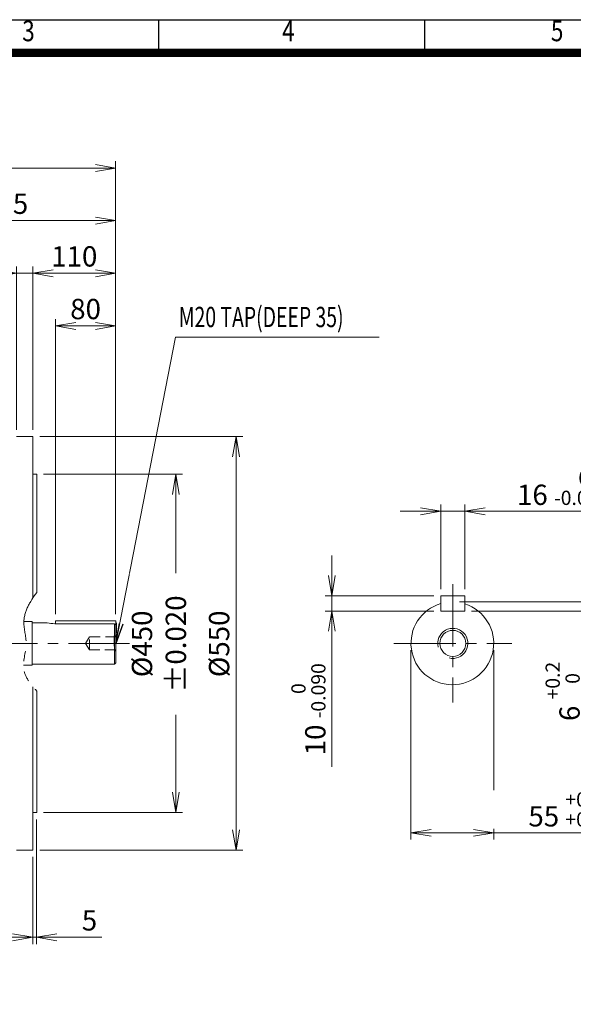
# Model space of a CAD drawing. Units: millimetres. Extents: x 0 to 3267, y 0 to 2310.
# Drawn here: x 1117 to 1853, y 781 to 2090 of the extents above; entities that cross this region are included whole.
import ezdxf
from ezdxf.enums import TextEntityAlignment as Align

# ---------------------------------------------------------------- set-up
doc = ezdxf.new("R2010")
doc.units = ezdxf.units.MM
doc.header["$LTSCALE"] = 110
for name, pattern in [('CENTER2', [1.125, 0.75, -0.125, 0.125, -0.125]), ('HIDDEN2', [0.1875, 0.125, -0.0625]), ('PHANTOM2', [1.25, 0.625, -0.125, 0.125, -0.125, 0.125, -0.125])]:
    doc.linetypes.add(name, pattern=pattern)
doc.layers.get('0').update_dxf_attribs({"linetype": 'CONTINUOUS', "lineweight": 30})
doc.layers.get('DEFPOINTS').update_dxf_attribs({"linetype": 'CONTINUOUS'})
for name, color, linetype, lineweight in [('CENTER LINE', 1, 'CENTER2', 9), ('CUTTING LINE', 6, 'PHANTOM2', 20), ('DIMENSION LINE', 2, 'CONTINUOUS', 13), ('HIDDEN OUTLINE', 2, 'HIDDEN2', 20), ('OUTLINE', 3, 'CONTINUOUS', 20)]:
    doc.layers.add(name, color=color, linetype=linetype, lineweight=lineweight)
doc.styles.add('ROMANS', font='romans.shx', dxfattribs={"width": 0.7, "height": 3.5, "bigfont": 'whgtxt.shx'})
doc.styles.get("Standard").update_dxf_attribs({"font": 'romans.shx', "width": 0.8, "bigfont": 'whgtxt.shx'})
doc.dimstyles.get("Standard").update_dxf_attribs({"dimscale": 9, "dimtxt": 3, "dimasz": 3, "dimexe": 1, "dimexo": 1, "dimgap": 1, "dimtad": 1, "dimdec": 1, "dimzin": 9, "dimdsep": 46, "dimtxsty": 'Standard', "dimblk": 'OPEN', "dimcen": 0, "dimclrd": 2, "dimclre": 2, "dimclrt": 7, "dimadec": 1, "dimazin": 2, "dimtfac": 1, "dimtdec": 1, "dimtmove": 0, "dimatfit": 3, "dimldrblk": 'OPEN', "dimfxl": 0, "dimtolj": 1, "dimtzin": 0, "dimlwd": 9, "dimlwe": 9, "dimarcsym": 0})

# ---------------------------------------------------------------- blocks, each defined once
blk = doc.blocks.new('HS_A4양식_S_L(210X297MM)')
at = {"color": 0}
blk.add_line((18, 190), (283, 190), dxfattribs=at)
for p, q in [((118.37, 186), (118.37, 190)), ((150.5, 186), (150.5, 190)), ((18, 186), (283, 186))]:
    blk.add_line(p, q)
at = {"color": 3, "const_width": 1}
blk.add_lwpolyline([(22, 18), (279, 18), (279, 186), (22, 186), (22, 17.5)], dxfattribs=at)
at = {"style": 'ROMANS', "width": 0.8}
for s, p in [('3', (102.6, 188.32)), ('4', (134, 188.32)), ('5', (166.48, 188.32))]:
    blk.add_text(s, height=2.5, dxfattribs=at).set_placement(p, align=Align.MIDDLE)
blk = doc.blocks.new('_Open')
at = {"color": 0, "linetype": 'ByBlock', "lineweight": -2}
for p, q in [((-1, 0.167), (0, 0)), ((-1, -0.167), (0, 0)), ((0, 0), (-1, 0))]:
    blk.add_line(p, q, dxfattribs=at)
blk = doc.blocks.new('*D9')
at = {"layer": 'DEFPOINTS', "color": 0, "transparency": 16777216}
for p in [(1708.6, 1436.4), (1676.6, 1323.8), (1708.6, 1323.8)]:
    blk.add_point(p, dxfattribs=at)
at = {"layer": 'DIMENSION LINE', "color": 2, "lineweight": 9, "transparency": 16777216}
for p, q in [((1676.6, 1332.8), (1676.6, 1445.4)), ((1708.6, 1332.8), (1708.6, 1445.4)), ((1649.6, 1436.4), (1622.6, 1436.4)), ((1676.6, 1436.4), (1708.6, 1436.4)), ((1735.6, 1436.4), (1915.7, 1436.4))]:
    blk.add_line(p, q, dxfattribs=at)
at = {"layer": 'DIMENSION LINE', "color": 2, "lineweight": 9, "transparency": 16777216, "xscale": 27, "yscale": 27, "zscale": 27}
blk.add_blockref('_Open', (1676.6, 1436.4), dxfattribs=at)
at = {"layer": 'DIMENSION LINE', "color": 2, "lineweight": 9, "transparency": 16777216, "xscale": 27, "yscale": 27, "zscale": 27, "rotation": 180}
blk.add_blockref('_Open', (1708.6, 1436.4), dxfattribs=at)
at = {"layer": 'DIMENSION LINE', "color": 7, "transparency": 16777216, "insert": (1839.2, 1467.5), "char_height": 27, "attachment_point": 5, "bg_fill": 3, "box_fill_scale": 1.1, "bg_fill_color": 256, "bg_fill_true_color": 13158600, "bg_fill_transparency": 0}
blk.add_mtext('{\\Fromans|c129;16 \\H0.7x;\\S 0^ -0.043;}', dxfattribs=at)
blk = doc.blocks.new('*D10')
at = {"layer": 'DEFPOINTS', "color": 0, "transparency": 16777216}
for p in [(1676.6, 1323.8), (1531.8, 1303.8), (1676.6, 1303.8)]:
    blk.add_point(p, dxfattribs=at)
at = {"layer": 'DIMENSION LINE', "color": 2, "lineweight": 9, "transparency": 16777216}
for p, q in [((1531.8, 1350.8), (1531.8, 1377.8)), ((1667.6, 1323.8), (1522.8, 1323.8)), ((1531.8, 1323.8), (1531.8, 1303.8)), ((1667.6, 1303.8), (1522.8, 1303.8)), ((1531.8, 1276.8), (1531.8, 1096.7))]:
    blk.add_line(p, q, dxfattribs=at)
at = {"layer": 'DIMENSION LINE', "color": 2, "lineweight": 9, "transparency": 16777216, "xscale": 27, "yscale": 27, "zscale": 27}
for p, rotation in [((1531.8, 1323.8), 270), ((1531.8, 1303.8), 90)]:
    blk.add_blockref('_Open', p, dxfattribs=dict(at, rotation=rotation))
at = {"layer": 'DIMENSION LINE', "color": 7, "transparency": 16777216, "insert": (1500.7, 1173.2), "char_height": 27, "attachment_point": 5, "rotation": 90, "bg_fill": 3, "box_fill_scale": 1.1, "bg_fill_color": 256, "bg_fill_true_color": 13158600, "bg_fill_transparency": 0}
blk.add_mtext('{\\Fromans|c129;10 \\H0.7x;\\S 0^ -0.090;}', dxfattribs=at)
blk = doc.blocks.new('*D11')
at = {"layer": 'DEFPOINTS', "color": 0, "transparency": 16777216}
for p in [(1692.6, 1315.8), (1708.6, 1303.8), (1869.7, 1303.8)]:
    blk.add_point(p, dxfattribs=at)
at = {"layer": 'DIMENSION LINE', "color": 2, "lineweight": 9, "transparency": 16777216}
for p, q in [((1869.7, 1342.8), (1869.7, 1369.8)), ((1701.6, 1315.8), (1878.7, 1315.8)), ((1869.7, 1315.8), (1869.7, 1303.8)), ((1717.6, 1303.8), (1878.7, 1303.8)), ((1869.7, 1276.8), (1869.7, 1144))]:
    blk.add_line(p, q, dxfattribs=at)
at = {"layer": 'DIMENSION LINE', "color": 2, "lineweight": 9, "transparency": 16777216, "xscale": 27, "yscale": 27, "zscale": 27}
for p, rotation in [((1869.7, 1315.8), 270), ((1869.7, 1303.8), 90)]:
    blk.add_blockref('_Open', p, dxfattribs=dict(at, rotation=rotation))
at = {"layer": 'DIMENSION LINE', "color": 7, "transparency": 16777216, "insert": (1838.6, 1196.9), "char_height": 27, "attachment_point": 5, "rotation": 90, "bg_fill": 3, "box_fill_scale": 1.1, "bg_fill_color": 256, "bg_fill_true_color": 13158600, "bg_fill_transparency": 0}
blk.add_mtext('{\\Fromans|c129;6 \\H0.7x;\\S+0.2^  0;}', dxfattribs=at)
blk = doc.blocks.new('*D12')
at = {"layer": 'DEFPOINTS', "color": 0, "transparency": 16777216}
for p in [(1637, 1260.8), (1747, 1260.8)]:
    blk.add_point(p, dxfattribs=at)
at = {"layer": 'DIMENSION LINE', "color": 2, "lineweight": 9, "transparency": 16777216}
for p, q in [((1637, 1251.8), (1637, 999.9)), ((1747, 1251.8), (1747, 999.9)), ((1664, 1008.9), (1720, 1008.9)), ((1747, 1008.9), (1931.2, 1008.9))]:
    blk.add_line(p, q, dxfattribs=at)
at = {"layer": 'DIMENSION LINE', "color": 2, "lineweight": 9, "transparency": 16777216, "xscale": 27, "yscale": 27, "zscale": 27, "rotation": 180}
blk.add_blockref('_Open', (1637, 1008.9), dxfattribs=at)
at = {"layer": 'DIMENSION LINE', "color": 2, "lineweight": 9, "transparency": 16777216, "xscale": 27, "yscale": 27, "zscale": 27}
blk.add_blockref('_Open', (1747, 1008.9), dxfattribs=at)
at = {"layer": 'DIMENSION LINE', "color": 7, "transparency": 16777216, "insert": (1857, 1040), "char_height": 27, "attachment_point": 5, "bg_fill": 3, "box_fill_scale": 1.1, "bg_fill_color": 256, "bg_fill_true_color": 13158600, "bg_fill_transparency": 0}
blk.add_mtext('55 {\\H0.7x;\\S+0.030^ +0.011;}', dxfattribs=at)
at = {"layer": 'DEFPOINTS', "color": 0, "transparency": 16777216}
blk.add_point((1747, 1008.9), dxfattribs=at)
blk = doc.blocks.new('*D17')
at = {"layer": 'DEFPOINTS', "color": 0, "transparency": 16777216}
for p in [(1244.5, 1892.8), (336.5, 1436.1), (1244.5, 1290.5)]:
    blk.add_point(p, dxfattribs=at)
at = {"layer": 'DIMENSION LINE', "color": 2, "lineweight": 9, "transparency": 16777216}
for p, q in [((336.5, 1445.1), (336.5, 1901.8)), ((1244.5, 1299.5), (1244.5, 1901.8)), ((363.5, 1892.8), (1217.5, 1892.8))]:
    blk.add_line(p, q, dxfattribs=at)
at = {"layer": 'DIMENSION LINE', "color": 2, "lineweight": 9, "transparency": 16777216, "xscale": 27, "yscale": 27, "zscale": 27, "rotation": 180}
blk.add_blockref('_Open', (336.5, 1892.8), dxfattribs=at)
at = {"layer": 'DIMENSION LINE', "color": 2, "lineweight": 9, "transparency": 16777216, "xscale": 27, "yscale": 27, "zscale": 27}
blk.add_blockref('_Open', (1244.5, 1892.8), dxfattribs=at)
at = {"layer": 'DIMENSION LINE', "color": 7, "transparency": 16777216, "insert": (790.5, 1922.3), "char_height": 27, "attachment_point": 5, "bg_fill": 3, "box_fill_scale": 1.1, "bg_fill_color": 256, "bg_fill_true_color": 13158600, "bg_fill_transparency": 0}
blk.add_mtext('\\A1;(APPROX. 910)', dxfattribs=at)
blk = doc.blocks.new('*D18')
at = {"layer": 'DEFPOINTS', "color": 0, "transparency": 16777216}
for p in [(1244.5, 1682.8), (1164.5, 1290.5), (1244.5, 1290.5)]:
    blk.add_point(p, dxfattribs=at)
at = {"layer": 'DIMENSION LINE', "color": 2, "lineweight": 9, "transparency": 16777216}
for p, q in [((1164.5, 1299.5), (1164.5, 1691.8)), ((1244.5, 1299.5), (1244.5, 1691.8)), ((1191.5, 1682.8), (1217.5, 1682.8))]:
    blk.add_line(p, q, dxfattribs=at)
at = {"layer": 'DIMENSION LINE', "color": 2, "lineweight": 9, "transparency": 16777216, "xscale": 27, "yscale": 27, "zscale": 27, "rotation": 180}
blk.add_blockref('_Open', (1164.5, 1682.8), dxfattribs=at)
at = {"layer": 'DIMENSION LINE', "color": 2, "lineweight": 9, "transparency": 16777216, "xscale": 27, "yscale": 27, "zscale": 27}
blk.add_blockref('_Open', (1244.5, 1682.8), dxfattribs=at)
at = {"layer": 'DIMENSION LINE', "color": 7, "transparency": 16777216, "insert": (1204.5, 1705.3), "char_height": 27, "attachment_point": 5, "bg_fill": 3, "box_fill_scale": 1.1, "bg_fill_color": 256, "bg_fill_true_color": 13158600, "bg_fill_transparency": 0}
blk.add_mtext('\\A1;80', dxfattribs=at)
blk = doc.blocks.new('*D19')
at = {"layer": 'DEFPOINTS', "color": 0, "transparency": 16777216}
for p in [(1244.5, 1752.8), (1134.5, 1535.8), (1244.5, 1290.5)]:
    blk.add_point(p, dxfattribs=at)
at = {"layer": 'DIMENSION LINE', "color": 2, "lineweight": 9, "transparency": 16777216}
for p, q in [((1134.5, 1544.8), (1134.5, 1761.8)), ((1244.5, 1299.5), (1244.5, 1761.8)), ((1161.5, 1752.8), (1217.5, 1752.8))]:
    blk.add_line(p, q, dxfattribs=at)
at = {"layer": 'DIMENSION LINE', "color": 2, "lineweight": 9, "transparency": 16777216, "xscale": 27, "yscale": 27, "zscale": 27, "rotation": 180}
blk.add_blockref('_Open', (1134.5, 1752.8), dxfattribs=at)
at = {"layer": 'DIMENSION LINE', "color": 2, "lineweight": 9, "transparency": 16777216, "xscale": 27, "yscale": 27, "zscale": 27}
blk.add_blockref('_Open', (1244.5, 1752.8), dxfattribs=at)
at = {"layer": 'DIMENSION LINE', "color": 7, "transparency": 16777216, "insert": (1189.5, 1775.3), "char_height": 27, "attachment_point": 5, "bg_fill": 3, "box_fill_scale": 1.1, "bg_fill_color": 256, "bg_fill_true_color": 13158600, "bg_fill_transparency": 0}
blk.add_mtext('\\A1;110', dxfattribs=at)
blk = doc.blocks.new('*D20')
at = {"layer": 'DEFPOINTS', "color": 0, "transparency": 16777216}
for p in [(1244.5, 1822.8), (920, 1664), (1244.5, 1290.5)]:
    blk.add_point(p, dxfattribs=at)
at = {"layer": 'DIMENSION LINE', "color": 2, "lineweight": 9, "transparency": 16777216}
for p, q in [((920, 1673), (920, 1831.8)), ((947, 1822.8), (1217.5, 1822.8)), ((1244.5, 1299.5), (1244.5, 1831.8))]:
    blk.add_line(p, q, dxfattribs=at)
at = {"layer": 'DIMENSION LINE', "color": 2, "lineweight": 9, "transparency": 16777216, "xscale": 27, "yscale": 27, "zscale": 27, "rotation": 180}
blk.add_blockref('_Open', (920, 1822.8), dxfattribs=at)
at = {"layer": 'DIMENSION LINE', "color": 2, "lineweight": 9, "transparency": 16777216, "xscale": 27, "yscale": 27, "zscale": 27}
blk.add_blockref('_Open', (1244.5, 1822.8), dxfattribs=at)
at = {"layer": 'DIMENSION LINE', "color": 7, "transparency": 16777216, "insert": (1082.3, 1845.3), "char_height": 27, "attachment_point": 5, "bg_fill": 3, "box_fill_scale": 1.1, "bg_fill_color": 256, "bg_fill_true_color": 13158600, "bg_fill_transparency": 0}
blk.add_mtext('\\A1;324.5', dxfattribs=at)
blk = doc.blocks.new('*D27')
at = {"layer": 'DEFPOINTS', "color": 0, "transparency": 16777216}
for p in [(1134.5, 985.8), (966.5, 941.1), (1134.5, 870)]:
    blk.add_point(p, dxfattribs=at)
at = {"layer": 'DIMENSION LINE', "color": 2, "lineweight": 9, "transparency": 16777216}
for p, q in [((1134.5, 976.8), (1134.5, 861)), ((966.5, 932.1), (966.5, 861)), ((993.5, 870), (1107.5, 870))]:
    blk.add_line(p, q, dxfattribs=at)
at = {"layer": 'DIMENSION LINE', "color": 2, "lineweight": 9, "transparency": 16777216, "xscale": 27, "yscale": 27, "zscale": 27, "rotation": 180}
blk.add_blockref('_Open', (966.5, 870), dxfattribs=at)
at = {"layer": 'DIMENSION LINE', "color": 2, "lineweight": 9, "transparency": 16777216, "xscale": 27, "yscale": 27, "zscale": 27}
blk.add_blockref('_Open', (1134.5, 870), dxfattribs=at)
at = {"layer": 'DIMENSION LINE', "color": 7, "transparency": 16777216, "insert": (1050.5, 892.5), "char_height": 27, "attachment_point": 5, "bg_fill": 3, "box_fill_scale": 1.1, "bg_fill_color": 256, "bg_fill_true_color": 13158600, "bg_fill_transparency": 0}
blk.add_mtext('\\A1;168', dxfattribs=at)
blk = doc.blocks.new('*D38')
at = {"layer": 'DEFPOINTS', "color": 0, "transparency": 16777216}
for p in [(1139.5, 1485.8), (1324.5, 1485.8), (1139.5, 1035.8)]:
    blk.add_point(p, dxfattribs=at)
at = {"layer": 'DIMENSION LINE', "color": 2, "lineweight": 9, "transparency": 16777216}
for p, q in [((1148.5, 1485.8), (1333.5, 1485.8)), ((1324.5, 1062.8), (1324.5, 1458.8)), ((1148.5, 1035.8), (1333.5, 1035.8))]:
    blk.add_line(p, q, dxfattribs=at)
at = {"layer": 'DIMENSION LINE', "color": 2, "lineweight": 9, "transparency": 16777216, "xscale": 27, "yscale": 27, "zscale": 27}
for p, rotation in [((1324.5, 1485.8), 90), ((1324.5, 1035.8), 270)]:
    blk.add_blockref('_Open', p, dxfattribs=dict(at, rotation=rotation))
at = {"layer": 'DIMENSION LINE', "color": 7, "transparency": 16777216, "insert": (1302, 1260.1), "char_height": 27, "attachment_point": 5, "rotation": 90, "bg_fill": 3, "box_fill_scale": 1.1, "bg_fill_color": 256, "bg_fill_true_color": 13158600, "bg_fill_transparency": 0}
blk.add_mtext('\\A1;%%C450 %%P0.020', dxfattribs=at)
blk = doc.blocks.new('*D39')
at = {"layer": 'DEFPOINTS', "color": 0, "transparency": 16777216}
for p in [(1134.5, 1535.8), (1404.5, 1535.8), (1134.5, 985.8)]:
    blk.add_point(p, dxfattribs=at)
at = {"layer": 'DIMENSION LINE', "color": 2, "lineweight": 9, "transparency": 16777216}
for p, q in [((1143.5, 1535.8), (1413.5, 1535.8)), ((1404.5, 1012.8), (1404.5, 1508.8)), ((1143.5, 985.8), (1413.5, 985.8))]:
    blk.add_line(p, q, dxfattribs=at)
at = {"layer": 'DIMENSION LINE', "color": 2, "lineweight": 9, "transparency": 16777216, "xscale": 27, "yscale": 27, "zscale": 27}
for p, rotation in [((1404.5, 1535.8), 90), ((1404.5, 985.8), 270)]:
    blk.add_blockref('_Open', p, dxfattribs=dict(at, rotation=rotation))
at = {"layer": 'DIMENSION LINE', "color": 7, "transparency": 16777216, "insert": (1382, 1260.1), "char_height": 27, "attachment_point": 5, "rotation": 90, "bg_fill": 3, "box_fill_scale": 1.1, "bg_fill_color": 256, "bg_fill_true_color": 13158600, "bg_fill_transparency": 0}
blk.add_mtext('\\A1;%%C550', dxfattribs=at)
blk = doc.blocks.new('*D40')
at = {"layer": 'DEFPOINTS', "color": 0, "transparency": 16777216}
for p in [(1139.5, 1035.8), (1134.5, 985.8), (1139.5, 870)]:
    blk.add_point(p, dxfattribs=at)
at = {"layer": 'DIMENSION LINE', "color": 2, "lineweight": 9, "transparency": 16777216}
for p, q in [((1139.5, 1026.8), (1139.5, 861)), ((1134.5, 976.8), (1134.5, 861)), ((1107.5, 870), (1080.5, 870)), ((1134.5, 870), (1139.5, 870)), ((1166.5, 870), (1225.9, 870))]:
    blk.add_line(p, q, dxfattribs=at)
at = {"layer": 'DIMENSION LINE', "color": 2, "lineweight": 9, "transparency": 16777216, "xscale": 27, "yscale": 27, "zscale": 27}
blk.add_blockref('_Open', (1134.5, 870), dxfattribs=at)
at = {"layer": 'DIMENSION LINE', "color": 2, "lineweight": 9, "transparency": 16777216, "xscale": 27, "yscale": 27, "zscale": 27, "rotation": 180}
blk.add_blockref('_Open', (1139.5, 870), dxfattribs=at)
at = {"layer": 'DIMENSION LINE', "color": 7, "transparency": 16777216, "insert": (1209.7, 892.5), "char_height": 27, "attachment_point": 5, "bg_fill": 3, "box_fill_scale": 1.1, "bg_fill_color": 256, "bg_fill_true_color": 13158600, "bg_fill_transparency": 0}
blk.add_mtext('\\A1;5', dxfattribs=at)
blk = doc.blocks.new('*D41')
at = {"layer": 'DEFPOINTS', "color": 0, "transparency": 16777216}
for p in [(1112.5, 1752.8), (1112.5, 1535.8), (1134.5, 1535.8)]:
    blk.add_point(p, dxfattribs=at)
at = {"layer": 'DIMENSION LINE', "color": 2, "lineweight": 9, "transparency": 16777216}
for p, q in [((1112.5, 1544.8), (1112.5, 1761.8)), ((1134.5, 1544.8), (1134.5, 1761.8)), ((1085.5, 1752.8), (1005.6, 1752.8)), ((1134.5, 1752.8), (1112.5, 1752.8)), ((1161.5, 1752.8), (1188.5, 1752.8))]:
    blk.add_line(p, q, dxfattribs=at)
at = {"layer": 'DIMENSION LINE', "color": 2, "lineweight": 9, "transparency": 16777216, "xscale": 27, "yscale": 27, "zscale": 27}
blk.add_blockref('_Open', (1112.5, 1752.8), dxfattribs=at)
at = {"layer": 'DIMENSION LINE', "color": 2, "lineweight": 9, "transparency": 16777216, "xscale": 27, "yscale": 27, "zscale": 27, "rotation": 180}
blk.add_blockref('_Open', (1134.5, 1752.8), dxfattribs=at)
at = {"layer": 'DIMENSION LINE', "color": 7, "transparency": 16777216, "insert": (1032.1, 1775.3), "char_height": 27, "attachment_point": 5, "bg_fill": 3, "box_fill_scale": 1.1, "bg_fill_color": 256, "bg_fill_true_color": 13158600, "bg_fill_transparency": 0}
blk.add_mtext('\\A1;22', dxfattribs=at)

msp = doc.modelspace()

# ---------------------------------------------------------------- linework, layer by layer
at = {"layer": 'CENTER LINE'}
for p, q in [((1692.64, 1339.33), (1692.64, 1182.22)), ((1264.27, 1260.77), (316.43, 1260.77)), ((1614.08, 1260.77), (1771.2, 1260.77))]:
    msp.add_line(p, q, dxfattribs=at)
at = {"layer": 'OUTLINE'}
for p, q in [((1676.64, 1323.77), (1676.64, 1303.77)), ((1676.64, 1323.77), (1708.64, 1323.77)), ((1708.64, 1323.77), (1708.64, 1303.77)), ((1676.64, 1303.77), (1708.64, 1303.77))]:
    msp.add_line(p, q, dxfattribs=at)
msp.add_arc((1691.99, 1260.77), 55, 106.20042, 72.37294, dxfattribs=at)

# ---------------------------------------------------------------- block references
at = {"lineweight": 0, "xscale": 11, "yscale": 11, "zscale": 11}
msp.add_blockref('HS_A4양식_S_L(210X297MM)', (0, 0), dxfattribs=at)

# ---------------------------------------------------------------- texts
at = {"layer": 'DIMENSION LINE', "color": 7, "width": 0.7}
msp.add_text('M20 TAP(DEEP 35)', height=27, dxfattribs=at).set_placement((1328.41, 1708.21), align=Align.TOP_LEFT)

# ---------------------------------------------------------------- next in the draw order: dimensions: what is measured, and where the dimension line sits
at = {"layer": 'DIMENSION LINE'}
dim = msp.add_linear_dim(base=(1244.54, 1892.77), p1=(336.54, 1436.11), p2=(1244.54, 1290.47), text='(APPROX. <>)', dimstyle='Standard', override={"dimrnd": 10, "dimtmove": 0}, dxfattribs=at)
dim.commit()
dim.dimension.update_dxf_attribs({"geometry": '*D17', "text_midpoint": (790.54, 1892.77), "dimtype": 160})
dim = msp.add_linear_dim(base=(1708.64, 1436.43), p1=(1676.64, 1323.77), p2=(1708.64, 1323.77), text='{\\Fromans|c129;<> \\H0.7x;\\S 0^ -0.043;}', dimstyle='Standard', override={"dimlfac": 0.5, "dimtol": 0, "dimlim": 0, "dimtp": 0.1, "dimtm": 0.1, "dimtfac": 0.71, "dimtdec": 2, "dimtolj": 0, "dimtzin": 8}, dxfattribs=at)
dim.commit()
dim.dimension.update_dxf_attribs({"geometry": '*D9', "text_midpoint": (1839.17, 1467.48)})
dim = msp.add_linear_dim(base=(1134.54, 870), p1=(966.54, 941.12), p2=(1134.54, 985.77), dimstyle='Standard', dxfattribs=at)
dim.commit()
dim.dimension.update_dxf_attribs({"geometry": '*D27', "text_midpoint": (1050.54, 892.5)})

# ---------------------------------------------------------------- next in the draw order: dimensions: what is measured, and where the dimension line sits
dim = msp.add_linear_dim(base=(1244.54, 1682.77), p1=(1164.54, 1290.47), p2=(1244.54, 1290.47), dimstyle='Standard', override={"dimtmove": 0}, dxfattribs=at)
dim.commit()
dim.dimension.update_dxf_attribs({"geometry": '*D18', "text_midpoint": (1204.54, 1682.77), "dimtype": 160})
for base, p1, p2, text, override, picture, middle in [((1531.76, 1303.77), (1676.64, 1323.77), (1676.64, 1303.77), '{\\Fromans|c129;<> \\H0.7x;\\S 0^ -0.090;}', {"dimlfac": 0.5, "dimtol": 0, "dimlim": 0, "dimtp": 0.1, "dimtm": 0.1, "dimtfac": 0.71, "dimtdec": 2, "dimtolj": 0, "dimtzin": 8}, '*D10', (1500.71, 1173.24)), ((1869.69, 1303.77), (1692.64, 1315.77), (1708.64, 1303.77), '{\\Fromans|c129;<> \\H0.7x;\\S+0.2^  0;}', {"dimlfac": 0.5, "dimtp": 0.1, "dimtm": 0.1, "dimtfac": 0.71, "dimtdec": 2, "dimtolj": 0, "dimtzin": 8}, '*D11', (1838.64, 1196.9))]:
    dim = msp.add_linear_dim(base=base, p1=p1, p2=p2, angle=90, text=text, dimstyle='Standard', override=override, dxfattribs=at)
    dim.commit()
    dim.dimension.update_dxf_attribs({"geometry": picture, "text_midpoint": middle})

# ---------------------------------------------------------------- next in the draw order: dimensions: what is measured, and where the dimension line sits
dim = msp.add_linear_dim(base=(1244.54, 1752.77), p1=(1134.54, 1535.77), p2=(1244.54, 1290.47), dimstyle='Standard', override={"dimtmove": 0}, dxfattribs=at)
dim.commit()
dim.dimension.update_dxf_attribs({"geometry": '*D19', "text_midpoint": (1189.54, 1752.77), "dimtype": 160})
dim = msp.add_linear_dim(base=(1746.99, 1008.92), p1=(1636.99, 1260.77), p2=(1746.99, 1260.77), text='<> {\\H0.7x;\\S+0.030^ +0.011;}', dimstyle='Standard', override={"dimlfac": 0.5, "dimtol": 0, "dimlim": 0, "dimtp": 0.1, "dimtm": 0.1, "dimtfac": 0.71, "dimtdec": 2, "dimtolj": 0, "dimtzin": 8}, dxfattribs=at)
dim.commit()
dim.dimension.update_dxf_attribs({"geometry": '*D12', "text_midpoint": (1856.97, 1008.92), "dimtype": 160})

# ---------------------------------------------------------------- next in the draw order: linework, layer by layer
msp.add_arc((1692.64, 1260.77), 20, 255.67606, 194.32394, dxfattribs=at)
at = {"layer": 'OUTLINE'}
msp.add_circle((1692.64, 1260.77), 17.3, dxfattribs=at)

# ---------------------------------------------------------------- next in the draw order: dimensions: what is measured, and where the dimension line sits
at = {"layer": 'DIMENSION LINE'}
dim = msp.add_linear_dim(base=(1244.54, 1822.77), p1=(920.04, 1664.02), p2=(1244.54, 1290.47), dimstyle='Standard', override={"dimtmove": 0}, dxfattribs=at)
dim.commit()
dim.dimension.update_dxf_attribs({"geometry": '*D20', "text_midpoint": (1082.29, 1822.77), "dimtype": 160})

# ---------------------------------------------------------------- next in the draw order: leaders
msp.add_leader([(1244.54, 1260.77), (1324.04, 1667.77), (1594.86, 1667.77)], dimstyle='Standard', override={"dimgap": 1, "dimtad": 0}, dxfattribs=at)

# ---------------------------------------------------------------- next in the draw order: dimensions: what is measured, and where the dimension line sits
dim = msp.add_linear_dim(base=(1324.54, 1485.77), p1=(1139.54, 1035.77), p2=(1139.54, 1485.77), angle=270, text='%%C<> %%P0.020', dimstyle='Standard', override={"dimtmove": 0, "dimtzin": 8}, dxfattribs=at)
dim.commit()
dim.dimension.update_dxf_attribs({"geometry": '*D38', "text_midpoint": (1324.54, 1260.07), "dimtype": 160})

# ---------------------------------------------------------------- next in the draw order: dimensions: what is measured, and where the dimension line sits
dim = msp.add_linear_dim(base=(1404.54, 1535.77), p1=(1134.54, 985.77), p2=(1134.54, 1535.77), angle=270, text='%%C<>', dimstyle='Standard', override={"dimtol": 0, "dimlim": 0, "dimtp": 0, "dimtm": 0, "dimtfac": 1, "dimtdec": 1, "dimtmove": 0, "dimtolj": 1, "dimtzin": 8}, dxfattribs=at)
dim.commit()
dim.dimension.update_dxf_attribs({"geometry": '*D39', "text_midpoint": (1404.54, 1260.07), "dimtype": 160})

# ---------------------------------------------------------------- next in the draw order: linework, layer by layer
at = {"layer": 'CUTTING LINE'}
msp.add_open_spline([(1139.54, 1328.58), (1130.38, 1315.82), (1117.63, 1294.51), (1129.02, 1259.66), (1116.61, 1226.23), (1130.34, 1207.23), (1139.54, 1197.38)], degree=3, knots=[9.8170425, 9.8170425, 9.8170425, 9.8170425, 53.639874, 81.85941, 113.7243911, 150.9916726, 150.9916726, 150.9916726, 150.9916726], dxfattribs=at)
msp.add_open_spline([(1139.54, 1328.58), (1130.38, 1315.82), (1117.63, 1294.51), (1129.02, 1259.66), (1116.61, 1226.23), (1130.34, 1207.23), (1139.54, 1197.38)], degree=3, knots=[9.8170425, 9.8170425, 9.8170425, 9.8170425, 53.639874, 81.85941, 113.7243911, 150.9916726, 150.9916726, 150.9916726, 150.9916726], dxfattribs=at)
at = {"layer": 'HIDDEN OUTLINE'}
for p, q in [((1244.54, 1270.77), (1242.54, 1270.77)), ((1242.54, 1270.77), (1242.54, 1250.77)), ((1209.54, 1269.42), (1204.34, 1260.77)), ((1204.34, 1260.77), (1209.54, 1252.13)), ((1209.54, 1252.13), (1209.54, 1269.42)), ((1244.54, 1269.42), (1209.54, 1269.42)), ((1209.54, 1252.13), (1244.54, 1252.13)), ((1244.54, 1250.77), (1242.54, 1250.77))]:
    msp.add_line(p, q, dxfattribs=at)
at = {"layer": 'OUTLINE'}
for p, q in [((1112.54, 1535.77), (1134.54, 1535.77)), ((1134.54, 1321.31), (1134.54, 1535.77)), ((1134.54, 1485.77), (1139.54, 1485.77)), ((1139.54, 1328.58), (1139.54, 1485.77)), ((1133.54, 1289.77), (1122.53, 1289.77)), ((1133.54, 1231.77), (1133.54, 1289.77)), ((1153.65, 1288.27), (1133.54, 1288.27)), ((1163.54, 1286.92), (1243.04, 1286.92)), ((1164.54, 1290.92), (1244.54, 1290.92)), ((1164.54, 1290.92), (1164.54, 1286.92)), ((1243.04, 1286.92), (1243.04, 1233.27)), ((1244.54, 1234.77), (1244.54, 1290.92)), ((1122, 1231.77), (1133.54, 1231.77)), ((1133.54, 1233.27), (1243.04, 1233.27)), ((1243.04, 1233.27), (1244.54, 1234.77)), ((1134.54, 985.77), (1134.54, 1203.02)), ((1139.54, 1035.77), (1139.54, 1197.38)), ((1139.54, 1035.77), (1134.54, 1035.77)), ((1134.54, 985.77), (1112.54, 985.77))]:
    msp.add_line(p, q, dxfattribs=at)
msp.add_arc((1163.67, 1325.39), 38.48, 254.73137, 269.80262, dxfattribs=at)
msp.add_open_spline([(1243.04, 1286.92), (1243.54, 1286.4), (1244.04, 1285.88), (1244.54, 1285.36)], degree=3, dxfattribs=at)

# ---------------------------------------------------------------- next in the draw order: dimensions: what is measured, and where the dimension line sits
at = {"layer": 'DIMENSION LINE'}
for base, p1, p2, picture, middle in [((1112.54, 1752.77), (1134.54, 1535.77), (1112.54, 1535.77), '*D41', (1032.05, 1775.27)), ((1139.54, 870), (1134.54, 985.77), (1139.54, 1035.77), '*D40', (1209.74, 892.5))]:
    dim = msp.add_linear_dim(base=base, p1=p1, p2=p2, dimstyle='Standard', dxfattribs=at)
    dim.commit()
    dim.dimension.update_dxf_attribs({"geometry": picture, "text_midpoint": middle})

doc.saveas('drawing.dxf')
